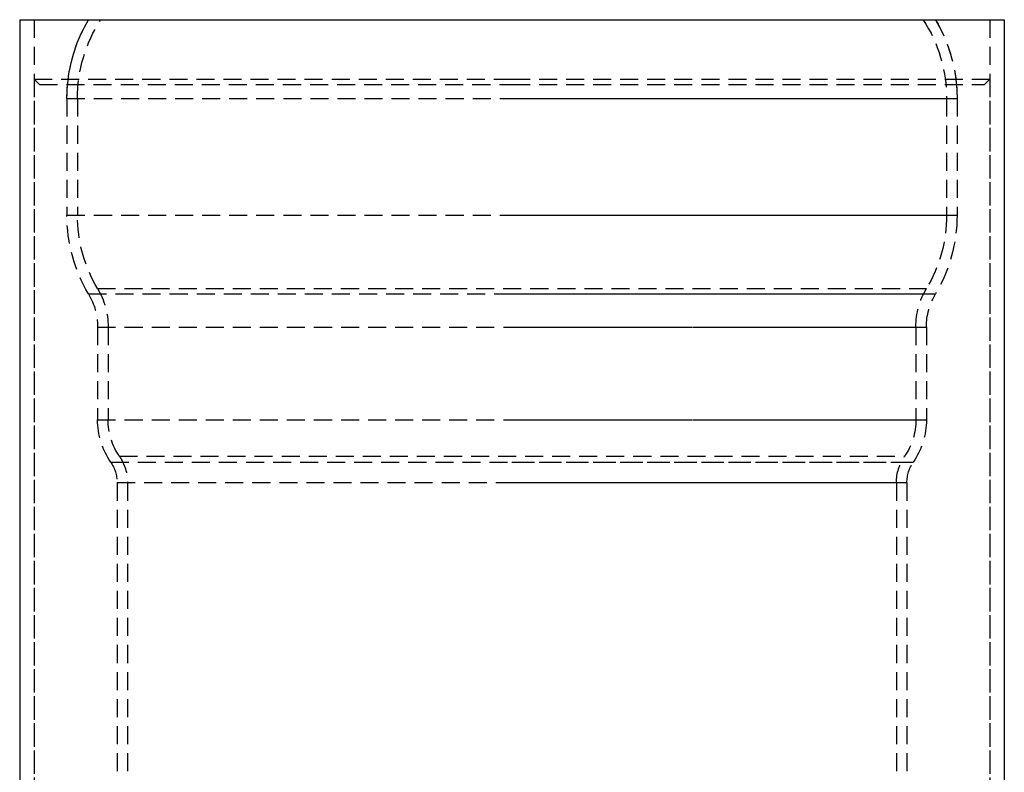
# Model space of a CAD drawing. Extents: x 0 to 867, y 0 to 1113.
# Drawn here: x 0 to 273, y 905 to 1113 of the extents above; entities that cross this region are included whole.
import ezdxf

# ---------------------------------------------------------------- set-up
doc = ezdxf.new("R2010")
doc.units = 0
doc.header["$LTSCALE"] = 20
doc.linetypes.add('VERDECKT', pattern=[0.375, 0.25, -0.125])
doc.layers.get('0').update_dxf_attribs({"linetype": 'CONTINUOUS'})
doc.layers.add('BEM', color=7, linetype='CONTINUOUS')

# ---------------------------------------------------------------- blocks, each defined once
blk = doc.blocks.new('A$C403E2092')
at = {"color": 3, "linetype": 'CONTINUOUS', "extrusion": (0, 1, 0)}
for p, q in [((2030.16, 82.23), (2303.16, 82.23)), ((2030.16, 82.23), (2030.16, -437.77)), ((2303.16, 82.23), (2303.16, -437.77))]:
    blk.add_line(p, q, dxfattribs=at)
at = {"color": 1, "linetype": 'VERDECKT', "extrusion": (0, 1, 0)}
for p, q in [((2034.16, 82.23), (2034.16, -437.77)), ((2034.16, 82.23), (2034.16, 65.73)), ((2299.16, 82.23), (2299.16, -437.77)), ((2299.16, 82.23), (2299.16, 65.73)), ((2034.16, 65.73), (2166.66, 65.73)), ((2035.66, 64.23), (2034.16, 65.73)), ((2034.16, 65.73), (2034.16, -419.77)), ((2034.16, 65.73), (2166.66, 65.73)), ((2035.66, 64.23), (2034.16, 65.73)), ((2166.66, 65.73), (2299.16, 65.73)), ((2166.66, 65.73), (2299.16, 65.73)), ((2297.66, 64.23), (2299.16, 65.73)), ((2297.66, 64.23), (2299.16, 65.73)), ((2299.16, 65.73), (2299.16, -419.77)), ((2035.66, 64.23), (2166.66, 64.23)), ((2035.66, 64.23), (2166.66, 64.23)), ((2166.66, 64.23), (2297.66, 64.23)), ((2166.66, 64.23), (2297.66, 64.23)), ((2043.26, 60.37), (2166.66, 60.37)), ((2043.26, 60.37), (2043.26, 28.09)), ((2043.26, 60.37), (2290.06, 60.37)), ((2043.26, 60.37), (2043.26, 28.09)), ((2046.16, 60.37), (2046.16, 28.09)), ((2166.66, 60.37), (2290.06, 60.37)), ((2287.16, 60.37), (2287.16, 28.09)), ((2290.06, 60.37), (2290.06, 28.09)), ((2290.06, 60.37), (2290.06, 28.09)), ((2043.26, 28.09), (2166.66, 28.09)), ((2043.26, 28.09), (2290.06, 28.09)), ((2166.66, 28.09), (2290.06, 28.09)), ((2049.24, 6.23), (2166.66, 6.23)), ((2049.24, 6.23), (2284.07, 6.23)), ((2051.74, 7.71), (2281.57, 7.71)), ((2166.66, 6.23), (2284.07, 6.23)), ((2051.76, -2.94), (2166.66, -2.94)), ((2051.76, -2.94), (2051.76, -28.62)), ((2051.76, -2.94), (2281.56, -2.94)), ((2051.76, -2.94), (2051.76, -28.62)), ((2054.66, -2.94), (2054.66, -28.62)), ((2166.66, -2.94), (2281.56, -2.94)), ((2278.66, -2.94), (2278.66, -28.62)), ((2281.56, -2.94), (2281.56, -28.62)), ((2281.56, -2.94), (2281.56, -28.62)), ((2051.76, -28.62), (2166.66, -28.62)), ((2051.76, -28.62), (2281.56, -28.62)), ((2166.66, -28.62), (2281.56, -28.62)), ((2055.41, -40.42), (2166.66, -40.42)), ((2055.41, -40.42), (2277.9, -40.42)), ((2057.8, -38.78), (2275.51, -38.78)), ((2166.66, -40.42), (2277.9, -40.42)), ((2057.16, -46.07), (2166.66, -46.07)), ((2057.16, -46.07), (2057.16, -419.77)), ((2057.16, -46.07), (2276.16, -46.07)), ((2057.16, -46.07), (2057.16, -439.77)), ((2060.06, -46.07), (2060.06, -512.64)), ((2166.66, -46.07), (2276.16, -46.07)), ((2273.26, -46.07), (2273.26, -512.64)), ((2276.16, -46.07), (2276.16, -419.77)), ((2276.16, -46.07), (2276.16, -439.77))]:
    blk.add_line(p, q, dxfattribs=at)
at = {"color": 1, "linetype": 'VERDECKT', "extrusion": (0, 0, -1)}
for centre, radius, start, end in [((-2086.16, 60.37), 42.9, 0, 30.6304), ((-2086.16, 60.37), 42.9, 5.1589, 30.6304), ((-2086.16, 60.37), 40, 0, 33.1229), ((-2247.16, 60.37), 40, 146.8771, 180), ((-2247.16, 60.37), 42.9, 149.3696, 174.8411), ((-2247.16, 60.37), 42.9, 149.3696, 180), ((-2086.16, 60.37), 42.9, 0, 5.1589), ((-2247.16, 60.37), 42.9, 174.8411, 180), ((-2086.16, 28.09), 42.9, 329.3646, 0), ((-2086.16, 28.09), 42.9, 329.3646, 0), ((-2086.16, 28.09), 40, 329.3646, 0), ((-2247.16, 28.09), 40, 180, 210.6354), ((-2247.16, 28.09), 42.9, 180, 210.6354), ((-2247.16, 28.09), 42.9, 180, 210.6354), ((-2033.76, -2.94), 18, 149.3646, 180), ((-2033.76, -2.94), 18, 149.3646, 180), ((-2033.76, -2.94), 20.9, 149.3646, 180), ((-2299.56, -2.94), 20.9, 360, 30.6354), ((-2299.56, -2.94), 18, 360, 30.6354), ((-2299.56, -2.94), 18, 360, 30.6354), ((-2072.66, -28.62), 20.9, 325.6131, 0), ((-2072.66, -28.62), 20.9, 325.6131, 0), ((-2072.66, -28.62), 18, 325.6131, 0), ((-2260.66, -28.62), 18, 180, 214.3869), ((-2260.66, -28.62), 20.9, 180, 214.3869), ((-2260.66, -28.62), 20.9, 180, 214.3869), ((-2047.16, -46.07), 10, 145.6131, 180), ((-2047.16, -46.07), 10, 145.6131, 180), ((-2047.16, -46.07), 12.9, 145.6131, 180), ((-2286.16, -46.07), 12.9, 0, 34.3869), ((-2286.16, -46.07), 10, 0, 34.3869), ((-2286.16, -46.07), 10, 0, 34.3869)]:
    blk.add_arc(centre, radius, start, end, dxfattribs=at)

msp = doc.modelspace()

# ---------------------------------------------------------------- block references
at = {"layer": 'BEM'}
msp.add_blockref('A$C403E2092', (-2030.16, 1030.98), dxfattribs=at)

doc.saveas('drawing.dxf')
